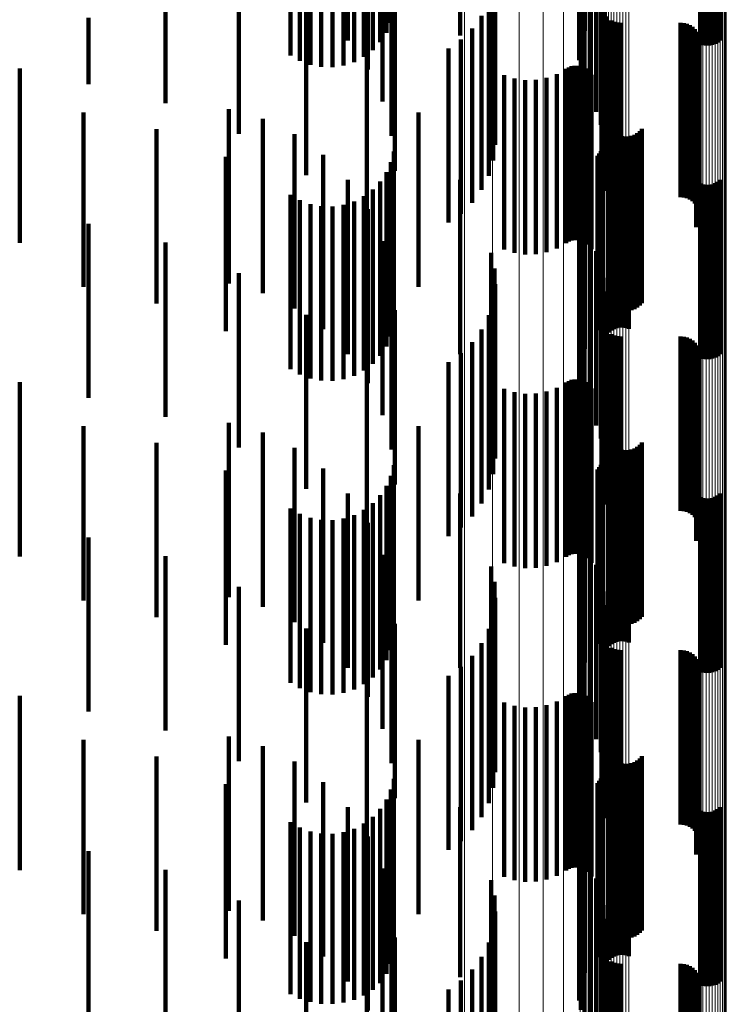
# Model space of a CAD drawing. Units: metres. Extents: x 0.02 to 0.11, y -0.53 to 0.6.
# Drawn here: x 0.09 to 0.11, y 0.47 to 0.5 of the extents above; entities that cross this region are included whole.
import ezdxf

# ---------------------------------------------------------------- set-up
doc = ezdxf.new("R2010")
doc.units = ezdxf.units.M
doc.linetypes.add('AUSGEZOGEN', pattern=[0])
doc.linetypes.add('VERDECKT2_S2', pattern=[0.009, 0.005, -0.004])
doc.layers.add('Standard', color=7, linetype='AUSGEZOGEN', lineweight=13)

msp = doc.modelspace()

# ---------------------------------------------------------------- linework, layer by layer
at = {"layer": 'Standard', "color": 253, "linetype": 'VERDECKT2_S2', "lineweight": 140, "transparency": 33554687}
for p, q in [((0.101961, 0.504296), (0.101961, 0.499388)), ((0.101804, 0.504013), (0.101804, 0.499137)), ((0.098229, 0.50386), (0.098229, 0.499002)), ((0.101696, 0.503708), (0.101696, 0.498866)), ((0.10164, 0.503389), (0.10164, 0.498583)), ((0.101637, 0.503066), (0.101637, 0.498296)), ((0.101687, 0.502746), (0.101687, 0.498012)), ((0.10179, 0.502439), (0.10179, 0.497739)), ((0.089774, 0.502058), (0.089774, 0.499031)), ((0.101942, 0.502154), (0.101942, 0.497486)), ((0.099118, 0.501767), (0.099118, 0.497142)), ((0.10213, 0.501809), (0.10213, 0.497179)), ((0.095005, 0.50167), (0.095005, 0.498856)), ((0.099213, 0.501321), (0.099213, 0.496746)), ((0.102263, 0.501439), (0.102263, 0.49685)), ((0.091873, 0.501181), (0.091873, 0.498263)), ((0.095578, 0.500951), (0.095578, 0.498023)), ((0.096241, 0.501057), (0.096241, 0.499369)), ((0.09626, 0.501126), (0.09626, 0.499312)), ((0.102337, 0.501052), (0.102337, 0.496507)), ((0.096111, 0.500802), (0.096111, 0.499078)), ((0.099232, 0.500866), (0.099232, 0.496342)), ((0.10235, 0.500659), (0.10235, 0.496158)), ((0.095716, 0.500366), (0.095716, 0.49858)), ((0.095935, 0.500569), (0.095935, 0.498813)), ((0.099175, 0.500414), (0.099175, 0.49594)), ((0.105108, 0.500516), (0.105108, 0.498752)), ((0.105193, 0.500492), (0.105193, 0.498725)), ((0.105281, 0.500481), (0.105281, 0.498713)), ((0.105369, 0.500483), (0.105369, 0.498715)), ((0.105456, 0.500497), (0.105456, 0.498731)), ((0.10554, 0.500524), (0.10554, 0.498761)), ((0.105617, 0.500562), (0.105617, 0.498804)), ((0.105686, 0.50061), (0.105686, 0.49886)), ((0.093355, 0.500236), (0.093355, 0.498432)), ((0.093631, 0.500096), (0.093631, 0.498273)), ((0.09518, 0.500067), (0.09518, 0.49824)), ((0.095462, 0.500197), (0.095462, 0.498388)), ((0.096001, 0.500157), (0.096001, 0.497104)), ((0.096347, 0.500118), (0.096347, 0.498441)), ((0.093812, 0.499991), (0.093812, 0.49722)), ((0.09393, 0.499998), (0.09393, 0.498162)), ((0.094243, 0.499946), (0.094243, 0.498102)), ((0.094562, 0.49994), (0.094562, 0.498095)), ((0.094877, 0.499981), (0.094877, 0.498142)), ((0.099043, 0.499978), (0.099043, 0.495553)), ((0.102276, 0.499875), (0.102276, 0.495462)), ((0.102278, 0.499966), (0.102278, 0.495543)), ((0.102289, 0.499785), (0.102289, 0.495382)), ((0.087565, 0.499507), (0.087565, 0.497601)), ((0.098841, 0.49957), (0.098841, 0.495191)), ((0.10236, 0.499618), (0.10236, 0.495233)), ((0.102415, 0.499546), (0.102415, 0.495169)), ((0.09626, 0.499312), (0.09626, 0.496126)), ((0.101961, 0.499388), (0.101961, 0.499388)), ((0.102557, 0.499433), (0.102557, 0.495069)), ((0.10264, 0.499396), (0.10264, 0.495036)), ((0.102728, 0.499374), (0.102728, 0.495016)), ((0.102819, 0.499366), (0.102819, 0.495009)), ((0.104547, 0.499366), (0.104547, 0.495009)), ((0.104638, 0.499358), (0.104638, 0.495002)), ((0.104727, 0.499335), (0.104727, 0.494982)), ((0.104811, 0.499298), (0.104811, 0.494949)), ((0.104887, 0.499247), (0.104887, 0.494904)), ((0.089774, 0.499031), (0.089774, 0.497058)), ((0.098229, 0.499002), (0.098229, 0.499002)), ((0.098573, 0.499201), (0.098573, 0.494863)), ((0.101804, 0.499137), (0.101804, 0.499137)), ((0.104953, 0.499184), (0.104953, 0.494848)), ((0.105008, 0.499111), (0.105008, 0.494782)), ((0.10505, 0.499029), (0.10505, 0.49471)), ((0.105078, 0.498942), (0.105078, 0.494633)), ((0.098248, 0.498883), (0.098248, 0.49458)), ((0.101696, 0.498866), (0.101696, 0.498866)), ((0.10507, 0.49867), (0.10507, 0.494391)), ((0.105088, 0.49876), (0.105088, 0.494471)), ((0.105091, 0.498851), (0.105091, 0.494552)), ((0.095544, 0.498516), (0.095544, 0.495927)), ((0.096347, 0.498441), (0.096347, 0.495118)), ((0.09789, 0.498633), (0.09789, 0.493633)), ((0.10164, 0.498583), (0.10164, 0.498583)), ((0.10499, 0.498505), (0.10499, 0.494245)), ((0.105037, 0.498584), (0.105037, 0.494315)), ((0.091873, 0.498263), (0.091873, 0.496181)), ((0.101341, 0.498088), (0.101341, 0.493874)), ((0.101419, 0.498117), (0.101419, 0.4939)), ((0.101501, 0.498132), (0.101501, 0.493913)), ((0.101585, 0.498133), (0.101585, 0.493914)), ((0.101637, 0.498296), (0.101637, 0.498296)), ((0.101667, 0.49812), (0.101667, 0.493902)), ((0.101747, 0.498093), (0.101747, 0.493879)), ((0.085592, 0.498052), (0.085592, 0.497237)), ((0.099483, 0.49786), (0.099483, 0.493671)), ((0.100997, 0.497893), (0.100997, 0.493701)), ((0.101268, 0.498047), (0.101268, 0.493838)), ((0.101687, 0.498012), (0.101687, 0.498012)), ((0.10182, 0.498054), (0.10182, 0.493844)), ((0.101887, 0.498003), (0.101887, 0.493799)), ((0.101944, 0.497942), (0.101944, 0.493744)), ((0.101989, 0.497872), (0.101989, 0.493682)), ((0.099779, 0.497766), (0.099779, 0.493588)), ((0.100088, 0.497721), (0.100088, 0.493548)), ((0.100399, 0.497728), (0.100399, 0.493555)), ((0.100705, 0.497786), (0.100705, 0.493606)), ((0.10179, 0.497739), (0.10179, 0.497739)), ((0.085592, 0.497237), (0.085592, 0.493052)), ((0.101942, 0.497486), (0.101942, 0.497154)), ((0.093812, 0.49722), (0.093812, 0.494991)), ((0.099118, 0.497142), (0.099118, 0.496767)), ((0.10213, 0.497179), (0.10213, 0.496809)), ((0.087423, 0.496794), (0.087423, 0.49557)), ((0.091591, 0.496887), (0.091591, 0.496246)), ((0.097028, 0.496792), (0.097028, 0.494417)), ((0.099213, 0.496746), (0.099213, 0.496321)), ((0.102263, 0.49685), (0.102263, 0.496439)), ((0.092564, 0.496609), (0.092564, 0.496009)), ((0.102337, 0.496507), (0.102337, 0.496052)), ((0.102476, 0.496467), (0.102476, 0.492434)), ((0.102512, 0.496383), (0.102512, 0.49236)), ((0.089513, 0.496312), (0.089513, 0.495154)), ((0.091591, 0.496246), (0.091591, 0.491887)), ((0.093474, 0.496168), (0.093474, 0.495635)), ((0.099232, 0.496342), (0.099232, 0.495866)), ((0.10235, 0.496158), (0.10235, 0.495659)), ((0.102563, 0.496306), (0.102563, 0.492292)), ((0.102625, 0.496239), (0.102625, 0.492232)), ((0.102698, 0.496184), (0.102698, 0.492183)), ((0.102779, 0.496141), (0.102779, 0.492145)), ((0.102866, 0.496113), (0.102866, 0.49212)), ((0.102957, 0.496099), (0.102957, 0.492108)), ((0.103049, 0.496102), (0.103049, 0.49211)), ((0.103139, 0.496119), (0.103139, 0.492125)), ((0.103225, 0.496151), (0.103225, 0.492154)), ((0.103304, 0.496198), (0.103304, 0.492195)), ((0.103374, 0.496256), (0.103374, 0.492247)), ((0.103433, 0.496326), (0.103433, 0.492309)), ((0.092564, 0.496009), (0.092564, 0.491609)), ((0.095544, 0.495927), (0.095544, 0.493516)), ((0.099175, 0.49594), (0.099175, 0.495414)), ((0.102304, 0.49584), (0.102304, 0.493582)), ((0.087423, 0.49557), (0.087423, 0.491794)), ((0.093474, 0.495635), (0.093474, 0.491168)), ((0.094296, 0.495578), (0.094296, 0.495133)), ((0.09632, 0.495678), (0.09632, 0.494606)), ((0.099043, 0.495553), (0.099043, 0.494978)), ((0.102163, 0.495549), (0.102163, 0.493327)), ((0.102214, 0.495613), (0.102214, 0.493383)), ((0.102256, 0.495683), (0.102256, 0.493445)), ((0.102278, 0.495543), (0.102278, 0.494966)), ((0.102286, 0.49576), (0.102286, 0.493512)), ((0.102551, 0.495533), (0.102551, 0.49448)), ((0.102628, 0.495576), (0.102628, 0.494518)), ((0.102712, 0.495606), (0.102712, 0.494544)), ((0.102799, 0.495622), (0.102799, 0.494558)), ((0.102887, 0.495624), (0.102887, 0.49456)), ((0.102975, 0.495612), (0.102975, 0.494549)), ((0.10306, 0.495585), (0.10306, 0.494526)), ((0.091506, 0.495519), (0.091506, 0.494468)), ((0.096241, 0.495369), (0.096241, 0.494339)), ((0.101961, 0.495296), (0.101961, 0.493105)), ((0.102276, 0.495462), (0.102276, 0.494875)), ((0.102289, 0.495382), (0.102289, 0.494785)), ((0.102482, 0.495477), (0.102482, 0.494432)), ((0.089513, 0.495154), (0.089513, 0.491312)), ((0.094296, 0.495133), (0.094296, 0.490578)), ((0.096111, 0.495078), (0.096111, 0.494088)), ((0.098841, 0.495191), (0.098841, 0.49457)), ((0.101804, 0.495013), (0.101804, 0.492857)), ((0.10236, 0.495233), (0.10236, 0.494618)), ((0.102415, 0.495169), (0.102415, 0.494546)), ((0.102557, 0.495069), (0.102557, 0.494433)), ((0.10264, 0.495036), (0.10264, 0.494396)), ((0.102728, 0.495016), (0.102728, 0.494374)), ((0.102819, 0.495009), (0.102819, 0.494366)), ((0.104547, 0.495009), (0.104547, 0.494366)), ((0.104638, 0.495002), (0.104638, 0.494358)), ((0.104727, 0.494982), (0.104727, 0.494335)), ((0.095005, 0.494856), (0.095005, 0.494518)), ((0.095935, 0.494813), (0.095935, 0.493858)), ((0.098229, 0.49486), (0.098229, 0.492724)), ((0.098573, 0.494863), (0.098573, 0.494201)), ((0.101696, 0.494708), (0.101696, 0.49259)), ((0.104811, 0.494949), (0.104811, 0.494298)), ((0.104887, 0.494904), (0.104887, 0.494247)), ((0.104953, 0.494848), (0.104953, 0.494184)), ((0.105008, 0.494782), (0.105008, 0.494111)), ((0.10505, 0.49471), (0.10505, 0.494029)), ((0.105108, 0.494752), (0.105108, 0.493806)), ((0.105193, 0.494725), (0.105193, 0.493783)), ((0.105281, 0.494713), (0.105281, 0.493772)), ((0.105369, 0.494715), (0.105369, 0.493774)), ((0.105456, 0.494731), (0.105456, 0.493788)), ((0.10554, 0.494761), (0.10554, 0.493814)), ((0.105617, 0.494804), (0.105617, 0.493851)), ((0.105686, 0.49486), (0.105686, 0.493899)), ((0.091506, 0.494468), (0.091506, 0.490519)), ((0.093355, 0.494432), (0.093355, 0.49353)), ((0.095005, 0.494518), (0.095005, 0.489856)), ((0.095716, 0.49458), (0.095716, 0.493658)), ((0.09632, 0.494606), (0.09632, 0.490678)), ((0.097028, 0.494417), (0.097028, 0.491792)), ((0.098248, 0.49458), (0.098248, 0.493883)), ((0.102482, 0.494432), (0.102482, 0.490477)), ((0.102551, 0.49448), (0.102551, 0.490533)), ((0.102628, 0.494518), (0.102628, 0.490576)), ((0.102712, 0.494544), (0.102712, 0.490606)), ((0.102799, 0.494558), (0.102799, 0.490622)), ((0.102887, 0.49456), (0.102887, 0.490624)), ((0.102975, 0.494549), (0.102975, 0.490612)), ((0.10306, 0.494526), (0.10306, 0.490585)), ((0.105078, 0.494633), (0.105078, 0.493942)), ((0.105088, 0.494471), (0.105088, 0.49376)), ((0.105091, 0.494552), (0.105091, 0.493851)), ((0.093631, 0.494273), (0.093631, 0.493392)), ((0.09393, 0.494162), (0.09393, 0.493296)), ((0.094877, 0.494142), (0.094877, 0.493279)), ((0.09518, 0.49424), (0.09518, 0.493364)), ((0.095462, 0.494388), (0.095462, 0.493491)), ((0.096241, 0.494339), (0.096241, 0.490369)), ((0.10164, 0.494389), (0.10164, 0.492311)), ((0.10499, 0.494245), (0.10499, 0.493505)), ((0.105037, 0.494315), (0.105037, 0.493584)), ((0.10507, 0.494391), (0.10507, 0.49367)), ((0.094243, 0.494102), (0.094243, 0.493244)), ((0.094562, 0.494095), (0.094562, 0.493238)), ((0.095578, 0.494023), (0.095578, 0.493809)), ((0.095935, 0.493858), (0.095935, 0.489813)), ((0.096111, 0.494088), (0.096111, 0.490078)), ((0.101268, 0.493838), (0.101268, 0.493047)), ((0.101341, 0.493874), (0.101341, 0.493088)), ((0.101419, 0.4939), (0.101419, 0.493117)), ((0.101501, 0.493913), (0.101501, 0.493132)), ((0.101585, 0.493914), (0.101585, 0.493133)), ((0.101637, 0.494066), (0.101637, 0.492027)), ((0.101667, 0.493902), (0.101667, 0.49312)), ((0.101747, 0.493879), (0.101747, 0.493093)), ((0.10182, 0.493844), (0.10182, 0.493054)), ((0.105617, 0.493851), (0.105617, 0.489804)), ((0.105686, 0.493899), (0.105686, 0.48986)), ((0.087565, 0.493601), (0.087565, 0.492812)), ((0.095578, 0.493809), (0.095578, 0.489023)), ((0.095716, 0.493658), (0.095716, 0.48958)), ((0.099483, 0.493671), (0.099483, 0.49286)), ((0.099779, 0.493588), (0.099779, 0.492766)), ((0.100399, 0.493555), (0.100399, 0.492728)), ((0.100705, 0.493606), (0.100705, 0.492786)), ((0.100997, 0.493701), (0.100997, 0.492893)), ((0.101687, 0.493746), (0.101687, 0.491747)), ((0.101887, 0.493799), (0.101887, 0.493003)), ((0.101944, 0.493744), (0.101944, 0.492942)), ((0.101989, 0.493682), (0.101989, 0.492872)), ((0.102304, 0.493582), (0.102304, 0.49084)), ((0.105108, 0.493806), (0.105108, 0.489752)), ((0.105193, 0.493783), (0.105193, 0.489725)), ((0.105281, 0.493772), (0.105281, 0.489713)), ((0.105369, 0.493774), (0.105369, 0.489715)), ((0.105456, 0.493788), (0.105456, 0.489731)), ((0.10554, 0.493814), (0.10554, 0.489761)), ((0.093355, 0.49353), (0.093355, 0.489432)), ((0.093631, 0.493392), (0.093631, 0.489273)), ((0.09393, 0.493296), (0.09393, 0.489162)), ((0.094877, 0.493279), (0.094877, 0.489142)), ((0.09518, 0.493364), (0.09518, 0.48924)), ((0.095462, 0.493491), (0.095462, 0.489388)), ((0.100088, 0.493548), (0.100088, 0.492721)), ((0.10179, 0.493439), (0.10179, 0.491478)), ((0.102163, 0.493327), (0.102163, 0.490549)), ((0.102214, 0.493383), (0.102214, 0.490613)), ((0.102256, 0.493445), (0.102256, 0.490683)), ((0.102286, 0.493512), (0.102286, 0.49076)), ((0.089774, 0.493058), (0.089774, 0.492343)), ((0.094243, 0.493244), (0.094243, 0.489102)), ((0.094562, 0.493238), (0.094562, 0.489095)), ((0.096001, 0.493104), (0.096001, 0.493027)), ((0.096001, 0.493027), (0.096001, 0.488104)), ((0.101942, 0.493154), (0.101942, 0.491228)), ((0.101961, 0.493105), (0.101961, 0.490296)), ((0.087565, 0.492812), (0.087565, 0.488601)), ((0.098229, 0.492724), (0.098229, 0.48986)), ((0.099118, 0.492767), (0.099118, 0.490889)), ((0.101804, 0.492857), (0.101804, 0.490013)), ((0.10213, 0.492809), (0.10213, 0.490926)), ((0.101696, 0.49259), (0.101696, 0.489708)), ((0.102263, 0.492439), (0.102263, 0.490601)), ((0.102476, 0.492434), (0.102476, 0.491467)), ((0.089774, 0.492343), (0.089774, 0.488058)), ((0.091873, 0.492181), (0.091873, 0.491585)), ((0.099213, 0.492321), (0.099213, 0.490498)), ((0.10164, 0.492311), (0.10164, 0.489389)), ((0.102512, 0.49236), (0.102512, 0.491383)), ((0.102563, 0.492292), (0.102563, 0.491306)), ((0.102625, 0.492232), (0.102625, 0.491239)), ((0.102698, 0.492183), (0.102698, 0.491184)), ((0.102779, 0.492145), (0.102779, 0.491141)), ((0.103225, 0.492154), (0.103225, 0.491151)), ((0.103304, 0.492195), (0.103304, 0.491198)), ((0.103374, 0.492247), (0.103374, 0.491256)), ((0.103433, 0.492309), (0.103433, 0.491326)), ((0.09626, 0.492126), (0.09626, 0.487126)), ((0.099232, 0.491866), (0.099232, 0.490099)), ((0.101637, 0.492027), (0.101637, 0.489066)), ((0.102337, 0.492052), (0.102337, 0.490263)), ((0.102866, 0.49212), (0.102866, 0.491113)), ((0.102957, 0.492108), (0.102957, 0.491099)), ((0.103049, 0.49211), (0.103049, 0.491101)), ((0.103139, 0.492125), (0.103139, 0.491119)), ((0.091873, 0.491585), (0.091873, 0.487181)), ((0.101687, 0.491747), (0.101687, 0.488746)), ((0.10235, 0.491659), (0.10235, 0.489918)), ((0.099175, 0.491414), (0.099175, 0.489703)), ((0.10179, 0.491478), (0.10179, 0.488439)), ((0.096347, 0.491118), (0.096347, 0.486118)), ((0.101942, 0.491228), (0.101942, 0.488154)), ((0.093812, 0.490991), (0.093812, 0.490557)), ((0.099043, 0.490978), (0.099043, 0.489321)), ((0.099118, 0.490889), (0.099118, 0.487767)), ((0.10213, 0.490926), (0.10213, 0.487809)), ((0.102276, 0.490875), (0.102276, 0.489231)), ((0.102278, 0.490966), (0.102278, 0.489311)), ((0.102289, 0.490785), (0.102289, 0.489152)), ((0.093812, 0.490557), (0.093812, 0.485991)), ((0.098841, 0.49057), (0.098841, 0.488964)), ((0.099213, 0.490498), (0.099213, 0.487321)), ((0.102263, 0.490601), (0.102263, 0.487439)), ((0.10236, 0.490618), (0.10236, 0.489006)), ((0.102415, 0.490546), (0.102415, 0.488942)), ((0.098573, 0.490201), (0.098573, 0.488641)), ((0.102337, 0.490263), (0.102337, 0.487052)), ((0.102557, 0.490433), (0.102557, 0.488844)), ((0.10264, 0.490396), (0.10264, 0.488811)), ((0.102728, 0.490374), (0.102728, 0.488791)), ((0.102819, 0.490366), (0.102819, 0.488785)), ((0.104547, 0.490366), (0.104547, 0.488785)), ((0.104638, 0.490358), (0.104638, 0.488778)), ((0.104727, 0.490335), (0.104727, 0.488758)), ((0.104811, 0.490298), (0.104811, 0.488725)), ((0.104887, 0.490247), (0.104887, 0.48868)), ((0.104953, 0.490184), (0.104953, 0.488625)), ((0.098248, 0.489883), (0.098248, 0.488361)), ((0.099232, 0.490099), (0.099232, 0.486866)), ((0.10235, 0.489918), (0.10235, 0.486659)), ((0.105008, 0.490111), (0.105008, 0.488561)), ((0.10505, 0.490029), (0.10505, 0.48849)), ((0.105078, 0.489942), (0.105078, 0.488413)), ((0.09789, 0.489633), (0.09789, 0.484633)), ((0.099175, 0.489703), (0.099175, 0.486414)), ((0.10507, 0.48967), (0.10507, 0.488175)), ((0.105088, 0.48976), (0.105088, 0.488253)), ((0.105091, 0.489851), (0.105091, 0.488334)), ((0.095544, 0.489516), (0.095544, 0.489283)), ((0.099043, 0.489321), (0.099043, 0.485978)), ((0.10499, 0.489505), (0.10499, 0.488031)), ((0.105037, 0.489584), (0.105037, 0.4881)), ((0.085592, 0.489052), (0.085592, 0.484052)), ((0.095544, 0.489283), (0.095544, 0.484516)), ((0.101268, 0.489047), (0.101268, 0.487629)), ((0.101341, 0.489088), (0.101341, 0.487665)), ((0.101419, 0.489117), (0.101419, 0.48769)), ((0.101501, 0.489132), (0.101501, 0.487703)), ((0.101585, 0.489133), (0.101585, 0.487704)), ((0.101667, 0.48912), (0.101667, 0.487693)), ((0.101747, 0.489093), (0.101747, 0.487669)), ((0.10182, 0.489054), (0.10182, 0.487635)), ((0.102276, 0.489231), (0.102276, 0.485875)), ((0.102278, 0.489311), (0.102278, 0.485966)), ((0.102289, 0.489152), (0.102289, 0.485785)), ((0.098841, 0.488964), (0.098841, 0.48557)), ((0.099483, 0.48886), (0.099483, 0.487465)), ((0.099779, 0.488766), (0.099779, 0.487382)), ((0.100705, 0.488786), (0.100705, 0.4874)), ((0.100997, 0.488893), (0.100997, 0.487494)), ((0.101887, 0.489003), (0.101887, 0.48759)), ((0.101944, 0.488942), (0.101944, 0.487537)), ((0.101989, 0.488872), (0.101989, 0.487475)), ((0.10236, 0.489006), (0.10236, 0.485618)), ((0.102415, 0.488942), (0.102415, 0.485546)), ((0.102557, 0.488844), (0.102557, 0.485433)), ((0.10264, 0.488811), (0.10264, 0.485396)), ((0.102728, 0.488791), (0.102728, 0.485374)), ((0.102819, 0.488785), (0.102819, 0.485366)), ((0.104547, 0.488785), (0.104547, 0.485366)), ((0.104638, 0.488778), (0.104638, 0.485358)), ((0.104727, 0.488758), (0.104727, 0.485335)), ((0.098573, 0.488641), (0.098573, 0.485201)), ((0.100088, 0.488721), (0.100088, 0.487344)), ((0.100399, 0.488728), (0.100399, 0.48735)), ((0.104811, 0.488725), (0.104811, 0.485298)), ((0.104887, 0.48868), (0.104887, 0.485247)), ((0.104953, 0.488625), (0.104953, 0.485184)), ((0.105008, 0.488561), (0.105008, 0.485111)), ((0.10505, 0.48849), (0.10505, 0.485029)), ((0.098248, 0.488361), (0.098248, 0.484883)), ((0.105078, 0.488413), (0.105078, 0.484942)), ((0.105088, 0.488253), (0.105088, 0.48476)), ((0.105091, 0.488334), (0.105091, 0.484851)), ((0.10499, 0.488031), (0.10499, 0.484505)), ((0.105037, 0.4881), (0.105037, 0.484584)), ((0.10507, 0.488175), (0.10507, 0.48467)), ((0.087423, 0.487794), (0.087423, 0.482794)), ((0.091591, 0.487887), (0.091591, 0.482887)), ((0.097028, 0.487792), (0.097028, 0.482792)), ((0.101268, 0.487629), (0.101268, 0.484047)), ((0.101341, 0.487665), (0.101341, 0.484088)), ((0.101419, 0.48769), (0.101419, 0.484117)), ((0.101501, 0.487703), (0.101501, 0.484132)), ((0.101585, 0.487704), (0.101585, 0.484133)), ((0.101667, 0.487693), (0.101667, 0.48412)), ((0.101747, 0.487669), (0.101747, 0.484093)), ((0.10182, 0.487635), (0.10182, 0.484054)), ((0.092564, 0.487609), (0.092564, 0.482609)), ((0.099483, 0.487465), (0.099483, 0.48386)), ((0.099779, 0.487382), (0.099779, 0.483766)), ((0.100088, 0.487344), (0.100088, 0.483721)), ((0.100399, 0.48735), (0.100399, 0.483728)), ((0.100705, 0.4874), (0.100705, 0.483786)), ((0.100997, 0.487494), (0.100997, 0.483893)), ((0.101887, 0.48759), (0.101887, 0.484003)), ((0.101944, 0.487537), (0.101944, 0.483942)), ((0.101989, 0.487475), (0.101989, 0.483872)), ((0.102476, 0.487467), (0.102476, 0.486244)), ((0.102512, 0.487383), (0.102512, 0.486171)), ((0.089513, 0.487312), (0.089513, 0.482312)), ((0.093474, 0.487168), (0.093474, 0.482168)), ((0.102563, 0.487306), (0.102563, 0.486103)), ((0.102625, 0.487239), (0.102625, 0.486045)), ((0.102698, 0.487184), (0.102698, 0.485996)), ((0.102779, 0.487141), (0.102779, 0.485959)), ((0.102866, 0.487113), (0.102866, 0.485934)), ((0.102957, 0.487099), (0.102957, 0.485922)), ((0.103049, 0.487101), (0.103049, 0.485924)), ((0.103139, 0.487119), (0.103139, 0.485939)), ((0.103225, 0.487151), (0.103225, 0.485968)), ((0.103304, 0.487198), (0.103304, 0.486008)), ((0.103374, 0.487256), (0.103374, 0.48606)), ((0.103433, 0.487326), (0.103433, 0.486121)), ((0.102304, 0.48684), (0.102304, 0.48184)), ((0.091506, 0.486519), (0.091506, 0.481519)), ((0.094296, 0.486578), (0.094296, 0.481578)), ((0.09632, 0.486678), (0.09632, 0.481678)), ((0.102163, 0.486549), (0.102163, 0.481549)), ((0.102214, 0.486613), (0.102214, 0.481613)), ((0.102256, 0.486683), (0.102256, 0.481683)), ((0.102286, 0.48676), (0.102286, 0.48176)), ((0.102551, 0.486533), (0.102551, 0.481533)), ((0.102628, 0.486576), (0.102628, 0.481576)), ((0.102712, 0.486606), (0.102712, 0.481606)), ((0.102799, 0.486622), (0.102799, 0.481622)), ((0.102887, 0.486624), (0.102887, 0.481624)), ((0.102975, 0.486612), (0.102975, 0.481612)), ((0.10306, 0.486585), (0.10306, 0.481585)), ((0.096241, 0.486369), (0.096241, 0.481369)), ((0.101961, 0.486296), (0.101961, 0.481296)), ((0.102476, 0.486244), (0.102476, 0.482467)), ((0.102482, 0.486477), (0.102482, 0.481477)), ((0.096111, 0.486078), (0.096111, 0.481078)), ((0.101804, 0.486013), (0.101804, 0.481013)), ((0.102512, 0.486171), (0.102512, 0.482383)), ((0.102563, 0.486103), (0.102563, 0.482306)), ((0.102625, 0.486045), (0.102625, 0.482239)), ((0.102698, 0.485996), (0.102698, 0.482184)), ((0.102779, 0.485959), (0.102779, 0.482141)), ((0.102866, 0.485934), (0.102866, 0.482113)), ((0.103139, 0.485939), (0.103139, 0.482119)), ((0.103225, 0.485968), (0.103225, 0.482151)), ((0.103304, 0.486008), (0.103304, 0.482198)), ((0.103374, 0.48606), (0.103374, 0.482256)), ((0.103433, 0.486121), (0.103433, 0.482326)), ((0.095005, 0.485856), (0.095005, 0.480856)), ((0.095935, 0.485813), (0.095935, 0.480813)), ((0.098229, 0.48586), (0.098229, 0.48086)), ((0.101696, 0.485708), (0.101696, 0.480708)), ((0.102957, 0.485922), (0.102957, 0.482099)), ((0.103049, 0.485924), (0.103049, 0.482101)), ((0.105108, 0.485752), (0.105108, 0.480752)), ((0.105193, 0.485725), (0.105193, 0.480725)), ((0.105281, 0.485713), (0.105281, 0.480713)), ((0.105369, 0.485715), (0.105369, 0.480715)), ((0.105456, 0.485731), (0.105456, 0.480731)), ((0.10554, 0.485761), (0.10554, 0.480761)), ((0.105617, 0.485804), (0.105617, 0.480804)), ((0.105686, 0.48586), (0.105686, 0.48086)), ((0.093355, 0.485432), (0.093355, 0.480432)), ((0.095462, 0.485388), (0.095462, 0.480388)), ((0.095716, 0.48558), (0.095716, 0.48058)), ((0.10164, 0.485389), (0.10164, 0.480389)), ((0.093631, 0.485273), (0.093631, 0.480273)), ((0.09393, 0.485162), (0.09393, 0.480162)), ((0.094243, 0.485102), (0.094243, 0.480102)), ((0.094562, 0.485095), (0.094562, 0.480095)), ((0.094877, 0.485142), (0.094877, 0.480142)), ((0.09518, 0.48524), (0.09518, 0.48024)), ((0.095578, 0.485023), (0.095578, 0.480023)), ((0.101637, 0.485066), (0.101637, 0.480066)), ((0.087565, 0.484601), (0.087565, 0.479601)), ((0.101687, 0.484746), (0.101687, 0.479746)), ((0.10179, 0.484439), (0.10179, 0.479439)), ((0.089774, 0.484058), (0.089774, 0.479058)), ((0.096001, 0.484104), (0.096001, 0.479104)), ((0.101942, 0.484154), (0.101942, 0.479154)), ((0.099118, 0.483767), (0.099118, 0.478767)), ((0.10213, 0.483809), (0.10213, 0.478809)), ((0.102263, 0.483439), (0.102263, 0.478439)), ((0.091873, 0.483181), (0.091873, 0.478181)), ((0.09626, 0.483126), (0.09626, 0.478126)), ((0.099213, 0.483321), (0.099213, 0.478321)), ((0.099232, 0.482866), (0.099232, 0.477866)), ((0.102337, 0.483052), (0.102337, 0.478052)), ((0.10235, 0.482659), (0.10235, 0.477659)), ((0.099175, 0.482414), (0.099175, 0.477414)), ((0.093812, 0.481991), (0.093812, 0.476991)), ((0.096347, 0.482118), (0.096347, 0.477118)), ((0.099043, 0.481978), (0.099043, 0.476978)), ((0.102276, 0.481875), (0.102276, 0.476875)), ((0.102278, 0.481966), (0.102278, 0.476966)), ((0.102289, 0.481785), (0.102289, 0.476785)), ((0.098841, 0.48157), (0.098841, 0.47657)), ((0.10236, 0.481618), (0.10236, 0.476618)), ((0.102415, 0.481546), (0.102415, 0.476546)), ((0.102557, 0.481433), (0.102557, 0.476433)), ((0.098573, 0.481201), (0.098573, 0.476201)), ((0.10264, 0.481396), (0.10264, 0.476396)), ((0.102728, 0.481374), (0.102728, 0.476374)), ((0.102819, 0.481366), (0.102819, 0.476366)), ((0.104547, 0.481366), (0.104547, 0.476366)), ((0.104638, 0.481358), (0.104638, 0.476358)), ((0.104727, 0.481335), (0.104727, 0.476335)), ((0.104811, 0.481298), (0.104811, 0.476298)), ((0.104887, 0.481247), (0.104887, 0.476247)), ((0.104953, 0.481184), (0.104953, 0.476184)), ((0.098248, 0.480883), (0.098248, 0.475883)), ((0.105008, 0.481111), (0.105008, 0.476111)), ((0.10505, 0.481029), (0.10505, 0.476029)), ((0.105078, 0.480942), (0.105078, 0.475942)), ((0.105091, 0.480851), (0.105091, 0.475851)), ((0.09789, 0.480633), (0.09789, 0.47842)), ((0.105037, 0.480584), (0.105037, 0.475584)), ((0.10507, 0.48067), (0.10507, 0.47567)), ((0.105088, 0.48076), (0.105088, 0.47576)), ((0.095544, 0.480516), (0.095544, 0.475516)), ((0.10499, 0.480505), (0.10499, 0.475505)), ((0.085592, 0.480052), (0.085592, 0.475052)), ((0.101268, 0.480047), (0.101268, 0.475047)), ((0.101341, 0.480088), (0.101341, 0.475088)), ((0.101419, 0.480117), (0.101419, 0.475117)), ((0.101501, 0.480132), (0.101501, 0.475132)), ((0.101585, 0.480133), (0.101585, 0.475133)), ((0.101667, 0.48012), (0.101667, 0.47512)), ((0.101747, 0.480093), (0.101747, 0.475093)), ((0.10182, 0.480054), (0.10182, 0.475054)), ((0.101887, 0.480003), (0.101887, 0.475003)), ((0.099483, 0.47986), (0.099483, 0.47486)), ((0.099779, 0.479766), (0.099779, 0.474766)), ((0.100088, 0.479721), (0.100088, 0.474721)), ((0.100399, 0.479728), (0.100399, 0.474728)), ((0.100705, 0.479786), (0.100705, 0.474786)), ((0.100997, 0.479893), (0.100997, 0.474893)), ((0.101944, 0.479942), (0.101944, 0.474942)), ((0.101989, 0.479872), (0.101989, 0.474872)), ((0.091591, 0.478887), (0.091591, 0.473887)), ((0.087423, 0.478794), (0.087423, 0.473794)), ((0.092564, 0.478609), (0.092564, 0.473609)), ((0.097028, 0.478792), (0.097028, 0.473792)), ((0.089513, 0.478312), (0.089513, 0.473313)), ((0.09789, 0.47842), (0.09789, 0.475633)), ((0.102476, 0.478467), (0.102476, 0.473467)), ((0.102512, 0.478383), (0.102512, 0.473383)), ((0.102563, 0.478306), (0.102563, 0.473306)), ((0.103433, 0.478326), (0.103433, 0.473326)), ((0.093474, 0.478168), (0.093474, 0.473168)), ((0.102625, 0.478239), (0.102625, 0.473239)), ((0.102698, 0.478184), (0.102698, 0.473184)), ((0.102779, 0.478141), (0.102779, 0.473141)), ((0.102866, 0.478113), (0.102866, 0.473113)), ((0.102957, 0.478099), (0.102957, 0.473099)), ((0.103049, 0.478101), (0.103049, 0.473101)), ((0.103139, 0.478119), (0.103139, 0.473119)), ((0.103225, 0.478151), (0.103225, 0.473151)), ((0.103304, 0.478198), (0.103304, 0.473198)), ((0.103374, 0.478256), (0.103374, 0.473256)), ((0.102286, 0.47776), (0.102286, 0.47276)), ((0.102304, 0.47784), (0.102304, 0.47284)), ((0.091506, 0.477519), (0.091506, 0.472519)), ((0.094296, 0.477578), (0.094296, 0.472578)), ((0.09632, 0.477678), (0.09632, 0.472678)), ((0.102163, 0.477549), (0.102163, 0.472556)), ((0.102214, 0.477613), (0.102214, 0.472613)), ((0.102256, 0.477683), (0.102256, 0.472683)), ((0.102482, 0.477477), (0.102482, 0.472477)), ((0.102551, 0.477533), (0.102551, 0.472533)), ((0.102628, 0.477576), (0.102628, 0.472576)), ((0.102712, 0.477606), (0.102712, 0.472606)), ((0.102799, 0.477622), (0.102799, 0.472622)), ((0.102887, 0.477624), (0.102887, 0.472624)), ((0.102975, 0.477612), (0.102975, 0.472612)), ((0.10306, 0.477585), (0.10306, 0.472585)), ((0.096241, 0.477369), (0.096241, 0.472369)), ((0.101961, 0.477296), (0.101961, 0.472344)), ((0.096111, 0.477078), (0.096111, 0.472078)), ((0.101804, 0.477013), (0.101804, 0.472107)), ((0.095005, 0.476856), (0.095005, 0.471856)), ((0.095935, 0.476813), (0.095935, 0.471813)), ((0.098229, 0.47686), (0.098229, 0.47198)), ((0.101696, 0.476708), (0.101696, 0.471852)), ((0.105108, 0.476752), (0.105108, 0.471757)), ((0.105193, 0.476725), (0.105193, 0.471735)), ((0.105281, 0.476713), (0.105281, 0.471724)), ((0.105369, 0.476715), (0.105369, 0.471726)), ((0.105456, 0.476731), (0.105456, 0.471739)), ((0.10554, 0.476761), (0.10554, 0.471764)), ((0.105617, 0.476804), (0.105617, 0.471804)), ((0.105686, 0.47686), (0.105686, 0.47186)), ((0.093355, 0.476432), (0.093355, 0.471494)), ((0.095462, 0.476388), (0.095462, 0.471457)), ((0.095716, 0.47658), (0.095716, 0.471616)), ((0.10164, 0.476389), (0.10164, 0.471585)), ((0.093631, 0.476273), (0.093631, 0.471362)), ((0.09393, 0.476162), (0.09393, 0.471271)), ((0.094243, 0.476102), (0.094243, 0.471222)), ((0.094562, 0.476095), (0.094562, 0.471216)), ((0.094877, 0.476142), (0.094877, 0.471255)), ((0.09518, 0.47624), (0.09518, 0.471336)), ((0.101637, 0.476066), (0.101637, 0.471315)), ((0.095578, 0.476023), (0.095578, 0.471023)), ((0.087565, 0.475601), (0.087565, 0.47081)), ((0.101687, 0.475746), (0.101687, 0.471047)), ((0.10179, 0.475439), (0.10179, 0.47079)), ((0.089774, 0.475058), (0.089774, 0.470363)), ((0.096001, 0.475104), (0.096001, 0.470104)), ((0.101942, 0.475154), (0.101942, 0.470551)), ((0.099118, 0.474767), (0.099118, 0.470227)), ((0.10213, 0.474809), (0.10213, 0.470263)), ((0.102263, 0.474439), (0.102263, 0.469953)), ((0.091873, 0.474181), (0.091873, 0.469641)), ((0.09626, 0.474126), (0.09626, 0.469126)), ((0.099213, 0.474321), (0.099213, 0.469854)), ((0.099232, 0.473866), (0.099232, 0.469474)), ((0.102337, 0.474052), (0.102337, 0.46963)), ((0.10235, 0.473659), (0.10235, 0.469301)), ((0.099175, 0.473414), (0.099175, 0.469095)), ((0.093812, 0.472991), (0.093812, 0.468662)), ((0.096347, 0.473118), (0.096347, 0.468118)), ((0.099043, 0.472978), (0.099043, 0.46873)), ((0.102278, 0.472966), (0.102278, 0.468721)), ((0.102276, 0.472875), (0.102276, 0.468644)), ((0.102289, 0.472785), (0.102289, 0.468569)), ((0.098841, 0.47257), (0.098841, 0.468389)), ((0.102163, 0.472556), (0.102163, 0.472556)), ((0.10236, 0.472618), (0.10236, 0.468429)), ((0.102415, 0.472546), (0.102415, 0.468368)), ((0.102557, 0.472433), (0.102557, 0.468274)), ((0.10264, 0.472396), (0.10264, 0.468243)), ((0.102728, 0.472374), (0.102728, 0.468224)), ((0.102819, 0.472366), (0.102819, 0.468218)), ((0.104547, 0.472366), (0.104547, 0.468218)), ((0.098573, 0.472201), (0.098573, 0.46808)), ((0.101804, 0.472107), (0.101804, 0.472107)), ((0.101961, 0.472344), (0.101961, 0.472344)), ((0.104638, 0.472358), (0.104638, 0.468211)), ((0.104727, 0.472335), (0.104727, 0.468192)), ((0.104811, 0.472298), (0.104811, 0.468161)), ((0.104887, 0.472247), (0.104887, 0.468118)), ((0.104953, 0.472184), (0.104953, 0.468065)), ((0.105008, 0.472111), (0.105008, 0.468004)), ((0.098229, 0.47198), (0.098229, 0.47198)), ((0.098248, 0.471883), (0.098248, 0.467813)), ((0.101696, 0.471852), (0.101696, 0.471852)), ((0.10505, 0.472029), (0.10505, 0.467936)), ((0.105078, 0.471942), (0.105078, 0.467863)), ((0.105091, 0.471851), (0.105091, 0.467787)), ((0.095716, 0.471616), (0.095716, 0.471616)), ((0.09789, 0.471633), (0.09789, 0.466633)), ((0.10164, 0.471585), (0.10164, 0.471585)), ((0.105037, 0.471584), (0.105037, 0.467564)), ((0.10507, 0.47167), (0.10507, 0.467635)), ((0.105088, 0.47176), (0.105088, 0.46771)), ((0.105108, 0.471757), (0.105108, 0.471757)), ((0.105193, 0.471735), (0.105193, 0.471735)), ((0.105281, 0.471724), (0.105281, 0.471724)), ((0.105369, 0.471726), (0.105369, 0.471726)), ((0.105456, 0.471739), (0.105456, 0.471739)), ((0.10554, 0.471764), (0.10554, 0.471764)), ((0.093355, 0.471494), (0.093355, 0.471494)), ((0.093631, 0.471362), (0.093631, 0.471362)), ((0.09393, 0.471271), (0.09393, 0.471271)), ((0.094877, 0.471255), (0.094877, 0.471255)), ((0.09518, 0.471336), (0.09518, 0.471336)), ((0.095462, 0.471457), (0.095462, 0.471457)), ((0.095544, 0.471516), (0.095544, 0.467449)), ((0.101637, 0.471315), (0.101637, 0.471315)), ((0.10499, 0.471505), (0.10499, 0.467498)), ((0.094243, 0.471222), (0.094243, 0.471222)), ((0.094562, 0.471216), (0.094562, 0.471216))]:
    msp.add_line(p, q, dxfattribs=at)
at = {"layer": 'Standard', "color": 7, "linetype": 'AUSGEZOGEN', "lineweight": 13, "transparency": 33554687}
for points in [[(0.105104, 0.575281), (0.105104, 0.57474), (0.105104, 0.573079), (0.105104, 0.570247), (0.105104, 0.568376), (0.105104, 0.566195), (0.105104, 0.563698), (0.105104, 0.560881), (0.105104, 0.55774), (0.105104, 0.554271), (0.105104, 0.550472), (0.105104, 0.546339), (0.105104, 0.541871), (0.105104, 0.537066), (0.105104, 0.531924), (0.105104, 0.526445), (0.105104, 0.520628), (0.105104, 0.514476), (0.105104, 0.507991), (0.105104, 0.501174), (0.105104, 0.494029), (0.105104, 0.486561), (0.105104, 0.478773), (0.105104, 0.470672)], [(0.105189, 0.575309), (0.105189, 0.574767), (0.105189, 0.573107), (0.105189, 0.570274), (0.105189, 0.568403), (0.105189, 0.566221), (0.105189, 0.563725), (0.105189, 0.560908), (0.105189, 0.557766), (0.105189, 0.554298), (0.105189, 0.550498), (0.105189, 0.546365), (0.105189, 0.541897), (0.105189, 0.537092), (0.105189, 0.531949), (0.105189, 0.52647), (0.105189, 0.520653), (0.105189, 0.514501), (0.105189, 0.508015), (0.105189, 0.501197), (0.105189, 0.494052), (0.105189, 0.486584), (0.105189, 0.478796), (0.105189, 0.470695)], [(0.105277, 0.575322), (0.105277, 0.574781), (0.105277, 0.57312), (0.105277, 0.570287), (0.105277, 0.568416), (0.105277, 0.566234), (0.105277, 0.563737), (0.105277, 0.56092), (0.105277, 0.557779), (0.105277, 0.55431), (0.105277, 0.550511), (0.105277, 0.546378), (0.105277, 0.541909), (0.105277, 0.537104), (0.105277, 0.531961), (0.105277, 0.526482), (0.105277, 0.520665), (0.105277, 0.514512), (0.105277, 0.508026), (0.105277, 0.501209), (0.105277, 0.494064), (0.105277, 0.486595), (0.105277, 0.478807), (0.105277, 0.470705)], [(0.105366, 0.57532), (0.105366, 0.574779), (0.105366, 0.573119), (0.105366, 0.570286), (0.105366, 0.568415), (0.105366, 0.566233), (0.105366, 0.563736), (0.105366, 0.560919), (0.105366, 0.557778), (0.105366, 0.554309), (0.105366, 0.550509), (0.105366, 0.546376), (0.105366, 0.541908), (0.105366, 0.537103), (0.105366, 0.53196), (0.105366, 0.52648), (0.105366, 0.520664), (0.105366, 0.514511), (0.105366, 0.508025), (0.105366, 0.501208), (0.105366, 0.494063), (0.105366, 0.486594), (0.105366, 0.478806), (0.105366, 0.470704)], [(0.105453, 0.575305), (0.105453, 0.574764), (0.105453, 0.573103), (0.105453, 0.57027), (0.105453, 0.568399), (0.105453, 0.566218), (0.105453, 0.563721), (0.105453, 0.560904), (0.105453, 0.557763), (0.105453, 0.554294), (0.105453, 0.550494), (0.105453, 0.546361), (0.105453, 0.541893), (0.105453, 0.537088), (0.105453, 0.531946), (0.105453, 0.526466), (0.105453, 0.520649), (0.105453, 0.514497), (0.105453, 0.508011), (0.105453, 0.501194), (0.105453, 0.494049), (0.105453, 0.486581), (0.105453, 0.478793), (0.105453, 0.470691)], [(0.105537, 0.575275), (0.105537, 0.574734), (0.105537, 0.573073), (0.105537, 0.570241), (0.105537, 0.56837), (0.105537, 0.566188), (0.105537, 0.563691), (0.105537, 0.560875), (0.105537, 0.557734), (0.105537, 0.554265), (0.105537, 0.550466), (0.105537, 0.546333), (0.105537, 0.541865), (0.105537, 0.53706), (0.105537, 0.531918), (0.105537, 0.526439), (0.105537, 0.520622), (0.105537, 0.514471), (0.105537, 0.507985), (0.105537, 0.501168), (0.105537, 0.494024), (0.105537, 0.486555), (0.105537, 0.478768), (0.105537, 0.470667)], [(0.105615, 0.575232), (0.105615, 0.57469), (0.105615, 0.57303), (0.105615, 0.570198), (0.105615, 0.568327), (0.105615, 0.566146), (0.105615, 0.563649), (0.105615, 0.560833), (0.105615, 0.557692), (0.105615, 0.554224), (0.105615, 0.550425), (0.105615, 0.546292), (0.105615, 0.541824), (0.105615, 0.53702), (0.105615, 0.531879), (0.105615, 0.5264), (0.105615, 0.520584), (0.105615, 0.514432), (0.105615, 0.507947), (0.105615, 0.501131), (0.105615, 0.493987), (0.105615, 0.486519), (0.105615, 0.478733), (0.105615, 0.470632)], [(0.105685, 0.575176), (0.105685, 0.574635), (0.105685, 0.572975), (0.105685, 0.570143), (0.105685, 0.568272), (0.105685, 0.566091), (0.105685, 0.563595), (0.105685, 0.560779), (0.105685, 0.557639), (0.105685, 0.554171), (0.105685, 0.550372), (0.105685, 0.54624), (0.105685, 0.541773), (0.105685, 0.536969), (0.105685, 0.531828), (0.105685, 0.526349), (0.105685, 0.520534), (0.105685, 0.514383), (0.105685, 0.507899), (0.105685, 0.501083), (0.105685, 0.49394), (0.105685, 0.486473), (0.105685, 0.478687), (0.105685, 0.470588)], [(0.105745, 0.57511), (0.105745, 0.574569), (0.105745, 0.572909), (0.105745, 0.570078), (0.105745, 0.568207), (0.105745, 0.566027), (0.105745, 0.563531), (0.105745, 0.560715), (0.105745, 0.557575), (0.105745, 0.554107), (0.105745, 0.550309), (0.105745, 0.546177), (0.105745, 0.541711), (0.105745, 0.536907), (0.105745, 0.531767), (0.105745, 0.526289), (0.105745, 0.520475), (0.105745, 0.514325), (0.105745, 0.507841), (0.105745, 0.501026), (0.105745, 0.493884), (0.105745, 0.486418), (0.105745, 0.478633), (0.105745, 0.470535)], [(0.105793, 0.575036), (0.105793, 0.574495), (0.105793, 0.572835), (0.105793, 0.570004), (0.105793, 0.568134), (0.105793, 0.565953), (0.105793, 0.563457), (0.105793, 0.560642), (0.105793, 0.557502), (0.105793, 0.554035), (0.105793, 0.550237), (0.105793, 0.546107), (0.105793, 0.541641), (0.105793, 0.536838), (0.105793, 0.531698), (0.105793, 0.526221), (0.105793, 0.520407), (0.105793, 0.514258), (0.105793, 0.507775), (0.105793, 0.500962), (0.105793, 0.49382), (0.105793, 0.486355), (0.105793, 0.478571), (0.105793, 0.470474)], [(0.105829, 0.574954), (0.105829, 0.574413), (0.105829, 0.572754), (0.105829, 0.569923), (0.105829, 0.568053), (0.105829, 0.565873), (0.105829, 0.563378), (0.105829, 0.560562), (0.105829, 0.557423), (0.105829, 0.553957), (0.105829, 0.55016), (0.105829, 0.546029), (0.105829, 0.541564), (0.105829, 0.536762), (0.105829, 0.531623), (0.105829, 0.526147), (0.105829, 0.520334), (0.105829, 0.514186), (0.105829, 0.507704), (0.105829, 0.500891), (0.105829, 0.493751), (0.105829, 0.486287), (0.105829, 0.478504), (0.105829, 0.470408)], [(0.102318, 0.574845), (0.102318, 0.574304), (0.102318, 0.572645), (0.102318, 0.569814), (0.102318, 0.567945), (0.102318, 0.565765), (0.102318, 0.563271), (0.102318, 0.560456), (0.102318, 0.557318), (0.102318, 0.553852), (0.102318, 0.550055), (0.102318, 0.545926), (0.102318, 0.541461), (0.102318, 0.53666), (0.102318, 0.531522), (0.102318, 0.526047), (0.102318, 0.520236), (0.102318, 0.514089), (0.102318, 0.507608), (0.102318, 0.500797), (0.102318, 0.493658), (0.102318, 0.486196), (0.102318, 0.478414), (0.102318, 0.47032)], [(0.10234, 0.574758), (0.10234, 0.574218), (0.10234, 0.572559), (0.10234, 0.569729), (0.10234, 0.56786), (0.10234, 0.56568), (0.10234, 0.563186), (0.10234, 0.560372), (0.10234, 0.557234), (0.10234, 0.553769), (0.10234, 0.549973), (0.10234, 0.545844), (0.10234, 0.54138), (0.10234, 0.53658), (0.10234, 0.531443), (0.10234, 0.525969), (0.10234, 0.520158), (0.10234, 0.514012), (0.10234, 0.507532), (0.10234, 0.500722), (0.10234, 0.493584), (0.10234, 0.486123), (0.10234, 0.478343), (0.10234, 0.47025)], [(0.102375, 0.574677), (0.102375, 0.574136), (0.102375, 0.572477), (0.102375, 0.569648), (0.102375, 0.567779), (0.102375, 0.5656), (0.102375, 0.563106), (0.102375, 0.560292), (0.102375, 0.557155), (0.102375, 0.55369), (0.102375, 0.549895), (0.102375, 0.545767), (0.102375, 0.541304), (0.102375, 0.536504), (0.102375, 0.531368), (0.102375, 0.525894), (0.102375, 0.520084), (0.102375, 0.513939), (0.102375, 0.507461), (0.102375, 0.500652), (0.102375, 0.493515), (0.102375, 0.486055), (0.102375, 0.478276), (0.102375, 0.470184)], [(0.10585, 0.574868), (0.10585, 0.574327), (0.10585, 0.572668), (0.10585, 0.569837), (0.10585, 0.567968), (0.10585, 0.565788), (0.10585, 0.563293), (0.10585, 0.560478), (0.10585, 0.55734), (0.10585, 0.553874), (0.10585, 0.550077), (0.10585, 0.545947), (0.10585, 0.541483), (0.10585, 0.536682), (0.10585, 0.531544), (0.10585, 0.526068), (0.10585, 0.520256), (0.10585, 0.514109), (0.10585, 0.507628), (0.10585, 0.500816), (0.10585, 0.493677), (0.10585, 0.486215), (0.10585, 0.478433), (0.10585, 0.470338)], [(0.105858, 0.574779), (0.105858, 0.574238), (0.105858, 0.572579), (0.105858, 0.569749), (0.105858, 0.56788), (0.105858, 0.565701), (0.105858, 0.563206), (0.105858, 0.560392), (0.105858, 0.557254), (0.105858, 0.553788), (0.105858, 0.549992), (0.105858, 0.545863), (0.105858, 0.541399), (0.105858, 0.536599), (0.105858, 0.531462), (0.105858, 0.525987), (0.105858, 0.520176), (0.105858, 0.51403), (0.105858, 0.50755), (0.105858, 0.50074), (0.105858, 0.493602), (0.105858, 0.48614), (0.105858, 0.47836), (0.105858, 0.470267)], [(0.102423, 0.574602), (0.102423, 0.574061), (0.102423, 0.572403), (0.102423, 0.569574), (0.102423, 0.567705), (0.102423, 0.565527), (0.102423, 0.563033), (0.102423, 0.56022), (0.102423, 0.557083), (0.102423, 0.553618), (0.102423, 0.549823), (0.102423, 0.545696), (0.102423, 0.541233), (0.102423, 0.536435), (0.102423, 0.531299), (0.102423, 0.525826), (0.102423, 0.520017), (0.102423, 0.513873), (0.102423, 0.507395), (0.102423, 0.500587), (0.102423, 0.493451), (0.102423, 0.485992), (0.102423, 0.478215), (0.102423, 0.470124)], [(0.102483, 0.574536), (0.102483, 0.573996), (0.102483, 0.572337), (0.102483, 0.569509), (0.102483, 0.56764), (0.102483, 0.565462), (0.102483, 0.562968), (0.102483, 0.560155), (0.102483, 0.557019), (0.102483, 0.553555), (0.102483, 0.549761), (0.102483, 0.545633), (0.102483, 0.541171), (0.102483, 0.536373), (0.102483, 0.531238), (0.102483, 0.525766), (0.102483, 0.519958), (0.102483, 0.513814), (0.102483, 0.507337), (0.102483, 0.50053), (0.102483, 0.493395), (0.102483, 0.485937), (0.102483, 0.47816), (0.102483, 0.47007)], [(0.102553, 0.574481), (0.102553, 0.57394), (0.102553, 0.572282), (0.102553, 0.569454), (0.102553, 0.567586), (0.102553, 0.565407), (0.102553, 0.562914), (0.102553, 0.560102), (0.102553, 0.556965), (0.102553, 0.553502), (0.102553, 0.549708), (0.102553, 0.545581), (0.102553, 0.54112), (0.102553, 0.536322), (0.102553, 0.531187), (0.102553, 0.525716), (0.102553, 0.519908), (0.102553, 0.513765), (0.102553, 0.507289), (0.102553, 0.500482), (0.102553, 0.493348), (0.102553, 0.485891), (0.102553, 0.478115), (0.102553, 0.470026)], [(0.102631, 0.574438), (0.102631, 0.573897), (0.102631, 0.572239), (0.102631, 0.569411), (0.102631, 0.567543), (0.102631, 0.565365), (0.102631, 0.562872), (0.102631, 0.56006), (0.102631, 0.556923), (0.102631, 0.55346), (0.102631, 0.549667), (0.102631, 0.54554), (0.102631, 0.541079), (0.102631, 0.536282), (0.102631, 0.531148), (0.102631, 0.525677), (0.102631, 0.519869), (0.102631, 0.513727), (0.102631, 0.507251), (0.102631, 0.500445), (0.102631, 0.493311), (0.102631, 0.485855), (0.102631, 0.478079), (0.102631, 0.469991)], [(0.102715, 0.574408), (0.102715, 0.573867), (0.102715, 0.572209), (0.102715, 0.569381), (0.102715, 0.567513), (0.102715, 0.565336), (0.102715, 0.562843), (0.102715, 0.560031), (0.102715, 0.556895), (0.102715, 0.553431), (0.102715, 0.549638), (0.102715, 0.545512), (0.102715, 0.541051), (0.102715, 0.536254), (0.102715, 0.53112), (0.102715, 0.525649), (0.102715, 0.519842), (0.102715, 0.5137), (0.102715, 0.507225), (0.102715, 0.500419), (0.102715, 0.493286), (0.102715, 0.48583), (0.102715, 0.478055), (0.102715, 0.469967)], [(0.102802, 0.574392), (0.102802, 0.573852), (0.102802, 0.572194), (0.102802, 0.569366), (0.102802, 0.567498), (0.102802, 0.56532), (0.102802, 0.562827), (0.102802, 0.560015), (0.102802, 0.556879), (0.102802, 0.553416), (0.102802, 0.549623), (0.102802, 0.545497), (0.102802, 0.541036), (0.102802, 0.536239), (0.102802, 0.531106), (0.102802, 0.525635), (0.102802, 0.519828), (0.102802, 0.513686), (0.102802, 0.507211), (0.102802, 0.500406), (0.102802, 0.493273), (0.102802, 0.485816), (0.102802, 0.478042), (0.102802, 0.469954)], [(0.102891, 0.574391), (0.102891, 0.57385), (0.102891, 0.572192), (0.102891, 0.569364), (0.102891, 0.567497), (0.102891, 0.565319), (0.102891, 0.562826), (0.102891, 0.560014), (0.102891, 0.556878), (0.102891, 0.553415), (0.102891, 0.549622), (0.102891, 0.545496), (0.102891, 0.541035), (0.102891, 0.536238), (0.102891, 0.531104), (0.102891, 0.525634), (0.102891, 0.519827), (0.102891, 0.513685), (0.102891, 0.50721), (0.102891, 0.500404), (0.102891, 0.493271), (0.102891, 0.485815), (0.102891, 0.478041), (0.102891, 0.469953)], [(0.102979, 0.574404), (0.102979, 0.573863), (0.102979, 0.572206), (0.102979, 0.569378), (0.102979, 0.56751), (0.102979, 0.565332), (0.102979, 0.562839), (0.102979, 0.560027), (0.102979, 0.556891), (0.102979, 0.553428), (0.102979, 0.549634), (0.102979, 0.545508), (0.102979, 0.541047), (0.102979, 0.53625), (0.102979, 0.531117), (0.102979, 0.525646), (0.102979, 0.519839), (0.102979, 0.513697), (0.102979, 0.507222), (0.102979, 0.500416), (0.102979, 0.493283), (0.102979, 0.485826), (0.102979, 0.478052), (0.102979, 0.469964)], [(0.103064, 0.574431), (0.103064, 0.573891), (0.103064, 0.572233), (0.103064, 0.569405), (0.103064, 0.567537), (0.103064, 0.565359), (0.103064, 0.562866), (0.103064, 0.560053), (0.103064, 0.556917), (0.103064, 0.553454), (0.103064, 0.549661), (0.103064, 0.545534), (0.103064, 0.541073), (0.103064, 0.536276), (0.103064, 0.531142), (0.103064, 0.525671), (0.103064, 0.519864), (0.103064, 0.513721), (0.103064, 0.507246), (0.103064, 0.500439), (0.103064, 0.493306), (0.103064, 0.485849), (0.103064, 0.478074), (0.103064, 0.469986)], [(0.102238, 0.540097), (0.102238, 0.534925), (0.102238, 0.529412), (0.102238, 0.523561), (0.102238, 0.517372), (0.102238, 0.510848), (0.102238, 0.50399), (0.102238, 0.496803), (0.102238, 0.48929), (0.102238, 0.481456), (0.102238, 0.473306), (0.102238, 0.464847)], [(0.102311, 0.539316), (0.102311, 0.534151), (0.102311, 0.528648), (0.102311, 0.522805), (0.102311, 0.516626), (0.102311, 0.510111), (0.102311, 0.503264), (0.102311, 0.496088), (0.102311, 0.488586), (0.102311, 0.480764), (0.102311, 0.472627), (0.102311, 0.464181)], [(0.098346, 0.538576), (0.098346, 0.533024), (0.098346, 0.52713), (0.098346, 0.520896), (0.098346, 0.514325), (0.098346, 0.507417), (0.098346, 0.500178), (0.098346, 0.49261), (0.098346, 0.48472), (0.098346, 0.476511), (0.098346, 0.467991)], [(0.099156, 0.538363), (0.099156, 0.532813), (0.099156, 0.526922), (0.099156, 0.520691), (0.099156, 0.514122), (0.099156, 0.507218), (0.099156, 0.499981), (0.099156, 0.492417), (0.099156, 0.484529), (0.099156, 0.476324), (0.099156, 0.467808)], [(0.099916, 0.538026), (0.099916, 0.532479), (0.099916, 0.526592), (0.099916, 0.520365), (0.099916, 0.513801), (0.099916, 0.506901), (0.099916, 0.499669), (0.099916, 0.49211), (0.099916, 0.484228), (0.099916, 0.476028), (0.099916, 0.467517)], [(0.100601, 0.537573), (0.100601, 0.532032), (0.100601, 0.52615), (0.100601, 0.519928), (0.100601, 0.51337), (0.100601, 0.506476), (0.100601, 0.499251), (0.100601, 0.491698), (0.100601, 0.483823), (0.100601, 0.475631), (0.100601, 0.467127)], [(0.101191, 0.537019), (0.101191, 0.531484), (0.101191, 0.525608), (0.101191, 0.519394), (0.101191, 0.512842), (0.101191, 0.505956), (0.101191, 0.498739), (0.101191, 0.491194), (0.101191, 0.483328), (0.101191, 0.475144), (0.101191, 0.46665)], [(0.10167, 0.53638), (0.10167, 0.530852), (0.10167, 0.524984), (0.10167, 0.518777), (0.10167, 0.512234), (0.10167, 0.505356), (0.10167, 0.498148), (0.10167, 0.490613), (0.10167, 0.482757), (0.10167, 0.474584), (0.10167, 0.4661)], [(0.102022, 0.535675), (0.102022, 0.530154), (0.102022, 0.524294), (0.102022, 0.518096), (0.102022, 0.511562), (0.102022, 0.504694), (0.102022, 0.497496), (0.102022, 0.489972), (0.102022, 0.482126), (0.102022, 0.473965), (0.102022, 0.465493)]]:
    msp.add_lwpolyline(points, dxfattribs=at)

doc.saveas('drawing.dxf')
